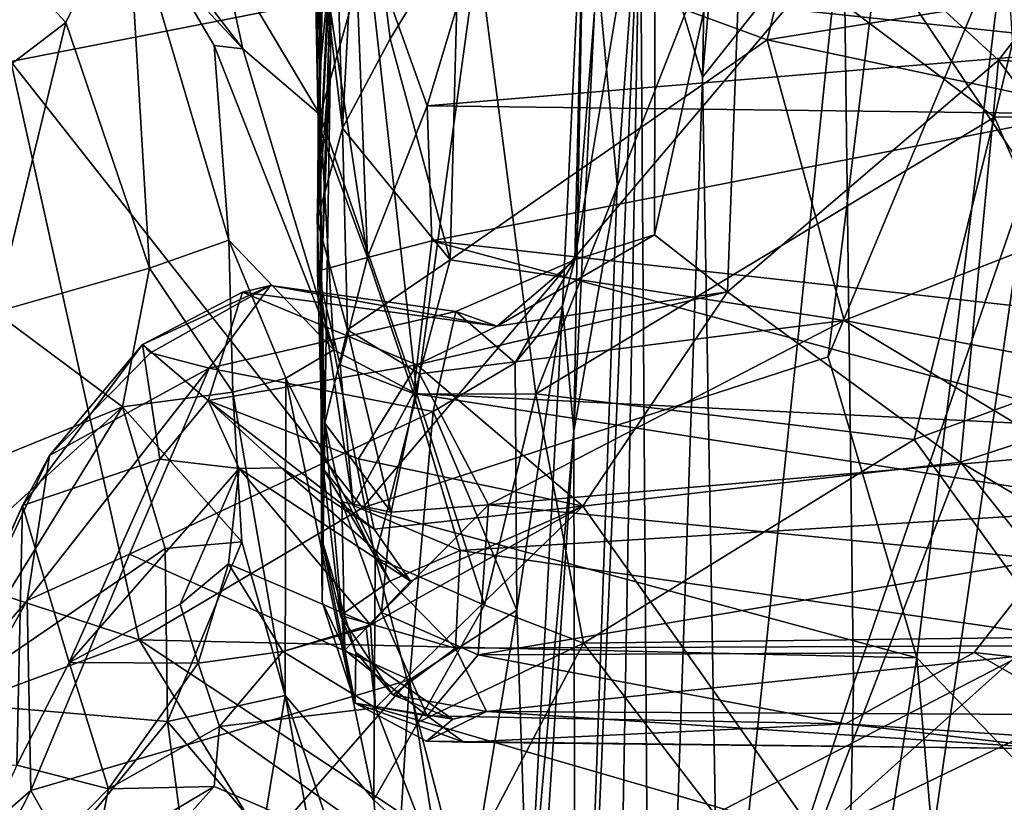
# Model space of a CAD drawing. Extents: x -24.46 to -20.9, y -14.66 to -6.53.
# Drawn here: x -21.69 to -21.27, y -13.46 to -13.13 of the extents above; entities that cross this region are included whole.
import ezdxf

# ---------------------------------------------------------------- set-up
doc = ezdxf.new("R2010")
doc.units = 0
doc.header["$MEASUREMENT"] = 0
doc.layers.add('1', color=7, linetype='CONTINUOUS')

msp = doc.modelspace()

# ---------------------------------------------------------------- linework, layer by layer
at = {"layer": '1'}
for points in [[(-21.556522, -12.763371, 1.594737), (-21.563417, -13.148253, 1.733071), (-21.565193, -12.99775, 1.25185)], [(-21.556522, -12.763371, 1.594737), (-21.560337, -12.963539, 1.882675), (-21.563417, -13.148253, 1.733071)], [(-21.400341, -13.15006, 4.481206), (-21.426933, -13.060799, 4.396848), (-21.393124, -12.776919, 4.487185)], [(-21.382311, -12.941942, 4.515934), (-21.400341, -13.15006, 4.481206), (-21.393124, -12.776919, 4.487185)], [(-21.340248, -13.074203, 4.579288), (-21.252115, -12.81752, 4.669919), (-21.261393, -13.192241, 4.662048)], [(-21.322283, -13.07036, 6.193998), (-21.702427, -12.899899, 6.192525), (-21.695124, -13.143392, 6.18919)], [(-21.340248, -13.074203, 4.579288), (-21.400341, -13.15006, 4.481206), (-21.382311, -12.941942, 4.515934)], [(-21.558714, -12.95508, 2.960239), (-21.564596, -13.211006, 2.954496), (-21.558287, -13.075501, 2.70805)], [(-21.559917, -13.121439, 3.121611), (-21.564596, -13.211006, 2.954496), (-21.558714, -12.95508, 2.960239)], [(-21.558975, -13.140135, 2.471014), (-21.562204, -13.006022, 2.440327), (-21.55871, -12.958863, 2.49547)], [(-21.55871, -12.958863, 2.49547), (-21.558287, -13.075501, 2.70805), (-21.558975, -13.140135, 2.471014)], [(-21.563417, -13.148253, 1.733071), (-21.560337, -12.963539, 1.882675), (-21.558546, -13.095443, 2.050243)], [(-21.559917, -13.121439, 3.121611), (-21.559092, -12.995487, 3.352699), (-21.553856, -13.171732, 3.112532)], [(-21.54635, -13.030548, 3.367432), (-21.553856, -13.171732, 3.112532), (-21.559092, -12.995487, 3.352699)], [(-21.565193, -12.99775, 1.25185), (-21.564159, -13.169796, 1.203753), (-21.565964, -13.074094, 0.983365)], [(-21.564159, -13.169796, 1.203753), (-21.565193, -12.99775, 1.25185), (-21.563417, -13.148253, 1.733071)], [(-21.562204, -13.006022, 2.440327), (-21.558975, -13.140135, 2.471014), (-21.558546, -13.095443, 2.050243)], [(-21.274265, -13.142737, 3.88767), (-21.17507, -13.015227, 4.008546), (-21.382523, -13.043102, 3.967688)], [(-21.152988, -13.151573, 3.880962), (-21.17507, -13.015227, 4.008546), (-21.274265, -13.142737, 3.88767)], [(-21.269032, -13.021606, 0.801487), (-21.500957, -13.106356, 0.941832), (-21.213108, -13.136953, 0.9953)], [(-21.454815, -13.227946, 3.823763), (-21.420815, -13.217188, 3.796046), (-21.420439, -13.021378, 3.998743)], [(-21.420439, -13.021378, 3.998743), (-21.439211, -13.030372, 4.017359), (-21.454815, -13.227946, 3.823763)], [(-21.420439, -13.021378, 3.998743), (-21.420815, -13.217188, 3.796046), (-21.382523, -13.043102, 3.967688)], [(-21.533506, -13.133671, 3.230027), (-21.553856, -13.171732, 3.112532), (-21.54635, -13.030548, 3.367432)], [(-21.504185, -13.085828, 3.327062), (-21.533506, -13.133671, 3.230027), (-21.54635, -13.030548, 3.367432)], [(-21.450678, -13.05086, 4.043304), (-21.454815, -13.227946, 3.823763), (-21.439211, -13.030372, 4.017359)], [(-21.372873, -13.134049, 3.243828), (-21.504185, -13.085828, 3.327062), (-21.3503, -13.042974, 3.390582)], [(-21.389669, -13.241566, 3.764826), (-21.382523, -13.043102, 3.967688), (-21.420815, -13.217188, 3.796046)], [(-21.274265, -13.142737, 3.88767), (-21.382523, -13.043102, 3.967688), (-21.389669, -13.241566, 3.764826)], [(-21.3503, -13.042974, 3.390582), (-21.190266, -13.104496, 3.297925), (-21.372873, -13.134049, 3.243828)], [(-21.454815, -13.227946, 3.823763), (-21.450678, -13.05086, 4.043304), (-21.46011, -13.247461, 3.86827)], [(-21.46011, -13.247461, 3.86827), (-21.450678, -13.05086, 4.043304), (-21.455271, -13.300881, 4.126811)], [(-21.450678, -13.05086, 4.043304), (-21.445448, -13.101892, 4.254703), (-21.455271, -13.300881, 4.126811)], [(-21.454483, -13.69947, 4.281755), (-21.436768, -13.195606, 4.343796), (-21.426933, -13.060799, 4.396848)], [(-21.439459, -13.754188, 4.381817), (-21.454483, -13.69947, 4.281755), (-21.426933, -13.060799, 4.396848)], [(-21.426933, -13.060799, 4.396848), (-21.436768, -13.195606, 4.343796), (-21.445448, -13.101892, 4.254703)], [(-21.439459, -13.754188, 4.381817), (-21.426933, -13.060799, 4.396848), (-21.421858, -13.785209, 4.445233)], [(-21.421858, -13.785209, 4.445233), (-21.426933, -13.060799, 4.396848), (-21.400341, -13.15006, 4.481206)], [(-21.322283, -13.07036, 6.193998), (-21.695124, -13.143392, 6.18919), (-21.545341, -13.333572, 6.194827)], [(-21.545341, -13.333572, 6.194827), (-21.346819, -13.269275, 6.197979), (-21.322283, -13.07036, 6.193998)], [(-21.271185, -13.088113, 6.188459), (-21.322283, -13.07036, 6.193998), (-21.346819, -13.269275, 6.197979)], [(-21.645485, -13.073771, 0.589232), (-21.671736, -13.12665, 0.62667), (-21.693081, -13.103516, 0.557233)], [(-21.671736, -13.12665, 0.62667), (-21.645485, -13.073771, 0.589232), (-21.636053, -13.23143, 0.671283)], [(-21.645485, -13.073771, 0.589232), (-21.628952, -13.102698, 0.500907), (-21.596342, -13.137888, 0.520935)], [(-21.608534, -13.136583, 0.586358), (-21.645485, -13.073771, 0.589232), (-21.596342, -13.137888, 0.520935)], [(-21.608534, -13.136583, 0.586358), (-21.602201, -13.219487, 0.645657), (-21.645485, -13.073771, 0.589232)], [(-21.636053, -13.23143, 0.671283), (-21.645485, -13.073771, 0.589232), (-21.602201, -13.219487, 0.645657)], [(-21.565964, -13.074094, 0.983365), (-21.564159, -13.169796, 1.203753), (-21.543089, -13.226846, 1.22408)], [(-21.565964, -13.074094, 0.983365), (-21.543089, -13.226846, 1.22408), (-21.549013, -13.074757, 0.918063)], [(-21.564596, -13.211006, 2.954496), (-21.558975, -13.140135, 2.471014), (-21.558287, -13.075501, 2.70805)], [(-21.500957, -13.106356, 0.941832), (-21.549013, -13.074757, 0.918063), (-21.517752, -13.162246, 1.058398)], [(-21.517752, -13.162246, 1.058398), (-21.549013, -13.074757, 0.918063), (-21.543089, -13.226846, 1.22408)], [(-21.392813, -13.581387, 4.507607), (-21.400341, -13.15006, 4.481206), (-21.340248, -13.074203, 4.579288)], [(-21.392813, -13.581387, 4.507607), (-21.340248, -13.074203, 4.579288), (-21.335962, -13.408591, 4.588139)], [(-21.275923, -13.167022, 0.400938), (-21.391134, -13.080433, 0.27719), (-21.253435, -13.074395, 0.277452)], [(-21.261393, -13.192241, 4.662048), (-21.335962, -13.408591, 4.588139), (-21.340248, -13.074203, 4.579288)], [(-21.222366, -13.166363, 0.426936), (-21.275923, -13.167022, 0.400938), (-21.253435, -13.074395, 0.277452)], [(-21.496088, -13.095272, 0.302361), (-21.391134, -13.080433, 0.27719), (-21.471369, -13.284984, 0.565235)], [(-21.275923, -13.167022, 0.400938), (-21.471369, -13.284984, 0.565235), (-21.391134, -13.080433, 0.27719)], [(-21.533506, -13.133671, 3.230027), (-21.504185, -13.085828, 3.327062), (-21.507885, -13.227902, 3.066527)], [(-21.507885, -13.227902, 3.066527), (-21.504185, -13.085828, 3.327062), (-21.372873, -13.134049, 3.243828)], [(-21.309057, -13.397604, 6.19556), (-21.271185, -13.088113, 6.188459), (-21.346819, -13.269275, 6.197979)], [(-21.309057, -13.397604, 6.19556), (-21.246513, -13.462661, 6.180894), (-21.271185, -13.088113, 6.188459)], [(-21.605494, -13.095291, 0.431783), (-21.596342, -13.137888, 0.520935), (-21.628952, -13.102698, 0.500907)], [(-21.543222, -13.09514, 0.324283), (-21.563396, -13.16607, 0.459781), (-21.605494, -13.095291, 0.431783)], [(-21.596342, -13.137888, 0.520935), (-21.605494, -13.095291, 0.431783), (-21.563396, -13.16607, 0.459781)], [(-21.558546, -13.095443, 2.050243), (-21.562796, -13.234143, 2.177611), (-21.563417, -13.148253, 1.733071)], [(-21.522104, -13.285163, 0.587301), (-21.563396, -13.16607, 0.459781), (-21.543222, -13.09514, 0.324283)], [(-21.558975, -13.140135, 2.471014), (-21.562796, -13.234143, 2.177611), (-21.558546, -13.095443, 2.050243)], [(-21.496088, -13.095272, 0.302361), (-21.522104, -13.285163, 0.587301), (-21.543222, -13.09514, 0.324283)], [(-21.522104, -13.285163, 0.587301), (-21.496088, -13.095272, 0.302361), (-21.471369, -13.284984, 0.565235)], [(-21.445448, -13.101892, 4.254703), (-21.436768, -13.195606, 4.343796), (-21.455271, -13.300881, 4.126811)], [(-21.671736, -13.12665, 0.62667), (-21.707285, -13.153777, 0.601589), (-21.693081, -13.103516, 0.557233)], [(-21.190266, -13.104496, 3.297925), (-21.153584, -13.180697, 3.156093), (-21.372873, -13.134049, 3.243828)], [(-21.213108, -13.136953, 0.9953), (-21.500957, -13.106356, 0.941832), (-21.517752, -13.162246, 1.058398)], [(-21.564596, -13.211006, 2.954496), (-21.559917, -13.121439, 3.121611), (-21.553856, -13.171732, 3.112532)], [(-21.701788, -13.25022, 0.669251), (-21.707285, -13.153777, 0.601589), (-21.671736, -13.12665, 0.62667)], [(-21.701788, -13.25022, 0.669251), (-21.671736, -13.12665, 0.62667), (-21.636053, -13.23143, 0.671283)], [(-21.507885, -13.227902, 3.066527), (-21.553856, -13.171732, 3.112532), (-21.533506, -13.133671, 3.230027)], [(-21.507885, -13.227902, 3.066527), (-21.372873, -13.134049, 3.243828), (-21.339972, -13.253735, 3.002788)], [(-21.339972, -13.253735, 3.002788), (-21.372873, -13.134049, 3.243828), (-21.153584, -13.180697, 3.156093)], [(-21.608534, -13.136583, 0.586358), (-21.557531, -13.266272, 0.614261), (-21.602201, -13.219487, 0.645657)], [(-21.608534, -13.136583, 0.586358), (-21.596342, -13.137888, 0.520935), (-21.557531, -13.266272, 0.614261)], [(-21.596342, -13.137888, 0.520935), (-21.563396, -13.16607, 0.459781), (-21.557531, -13.266272, 0.614261)], [(-21.239046, -13.165615, 1.06106), (-21.213108, -13.136953, 0.9953), (-21.517752, -13.162246, 1.058398)], [(-21.640482, -13.389836, 6.196764), (-21.695124, -13.143392, 6.18919), (-22.021204, -13.264954, 6.188365)], [(-21.545341, -13.333572, 6.194827), (-21.695124, -13.143392, 6.18919), (-21.640482, -13.389836, 6.196764)], [(-21.558975, -13.140135, 2.471014), (-21.564596, -13.211006, 2.954496), (-21.561335, -13.297538, 2.686424)], [(-21.558975, -13.140135, 2.471014), (-21.561335, -13.297538, 2.686424), (-21.562796, -13.234143, 2.177611)], [(-21.389669, -13.241566, 3.764826), (-21.290356, -13.314099, 3.69305), (-21.274265, -13.142737, 3.88767)], [(-21.290356, -13.314099, 3.69305), (-21.174639, -13.276282, 3.742971), (-21.274265, -13.142737, 3.88767)], [(-21.152988, -13.151573, 3.880962), (-21.274265, -13.142737, 3.88767), (-21.174639, -13.276282, 3.742971)], [(-21.562, -13.316939, 1.599663), (-21.564487, -13.232672, 1.34317), (-21.563417, -13.148253, 1.733071)], [(-21.564159, -13.169796, 1.203753), (-21.563417, -13.148253, 1.733071), (-21.564487, -13.232672, 1.34317)], [(-21.563417, -13.148253, 1.733071), (-21.562796, -13.234143, 2.177611), (-21.562817, -13.346639, 1.866829)], [(-21.562, -13.316939, 1.599663), (-21.563417, -13.148253, 1.733071), (-21.562817, -13.346639, 1.866829)], [(-21.421858, -13.785209, 4.445233), (-21.400341, -13.15006, 4.481206), (-21.392813, -13.581387, 4.507607)], [(-21.515673, -13.219855, 1.175757), (-21.517752, -13.162246, 1.058398), (-21.543089, -13.226846, 1.22408)], [(-21.517752, -13.162246, 1.058398), (-21.515673, -13.219855, 1.175757), (-21.239046, -13.165615, 1.06106)], [(-21.557531, -13.266272, 0.614261), (-21.563396, -13.16607, 0.459781), (-21.522104, -13.285163, 0.587301)], [(-21.207212, -13.254136, 1.260743), (-21.239046, -13.165615, 1.06106), (-21.515673, -13.219855, 1.175757)], [(-21.310127, -13.304497, 0.591215), (-21.471369, -13.284984, 0.565235), (-21.275923, -13.167022, 0.400938)], [(-21.310127, -13.304497, 0.591215), (-21.275923, -13.167022, 0.400938), (-21.229315, -13.274881, 0.566662)], [(-21.275923, -13.167022, 0.400938), (-21.222366, -13.166363, 0.426936), (-21.229315, -13.274881, 0.566662)], [(-21.55172, -13.257682, 2.945946), (-21.564596, -13.211006, 2.954496), (-21.553856, -13.171732, 3.112532)], [(-21.543089, -13.226846, 1.22408), (-21.564159, -13.169796, 1.203753), (-21.564487, -13.232672, 1.34317)], [(-21.553856, -13.171732, 3.112532), (-21.507885, -13.227902, 3.066527), (-21.55172, -13.257682, 2.945946)], [(-21.339972, -13.253735, 3.002788), (-21.153584, -13.180697, 3.156093), (-21.171896, -13.285468, 2.923886)], [(-21.343142, -13.75612, 4.584966), (-21.335962, -13.408591, 4.588139), (-21.261393, -13.192241, 4.662048)], [(-21.343142, -13.75612, 4.584966), (-21.261393, -13.192241, 4.662048), (-21.260441, -13.81596, 4.671664)], [(-21.455271, -13.300881, 4.126811), (-21.436768, -13.195606, 4.343796), (-21.454483, -13.69947, 4.281755)], [(-21.55172, -13.257682, 2.945946), (-21.561335, -13.297538, 2.686424), (-21.564596, -13.211006, 2.954496)], [(-21.602201, -13.219487, 0.645657), (-21.600618, -13.284312, 0.741823), (-21.636053, -13.23143, 0.671283)], [(-21.577976, -13.278333, 0.694997), (-21.600618, -13.284312, 0.741823), (-21.602201, -13.219487, 0.645657)], [(-21.557531, -13.266272, 0.614261), (-21.577976, -13.278333, 0.694997), (-21.602201, -13.219487, 0.645657)], [(-21.420815, -13.217188, 3.796046), (-21.454815, -13.227946, 3.823763), (-21.487961, -13.25612, 3.765996)], [(-21.420815, -13.217188, 3.796046), (-21.487961, -13.25612, 3.765996), (-21.389669, -13.241566, 3.764826)], [(-21.515673, -13.219855, 1.175757), (-21.543089, -13.226846, 1.22408), (-21.523539, -13.284931, 1.344004)], [(-21.523539, -13.284931, 1.344004), (-21.219921, -13.299762, 1.381248), (-21.515673, -13.219855, 1.175757)], [(-21.219921, -13.299762, 1.381248), (-21.207212, -13.254136, 1.260743), (-21.515673, -13.219855, 1.175757)], [(-21.554758, -13.272653, 1.37441), (-21.543089, -13.226846, 1.22408), (-21.564487, -13.232672, 1.34317)], [(-21.523539, -13.284931, 1.344004), (-21.543089, -13.226846, 1.22408), (-21.554758, -13.272653, 1.37441)], [(-21.55172, -13.257682, 2.945946), (-21.507885, -13.227902, 3.066527), (-21.520964, -13.27645, 2.950232)], [(-21.339972, -13.253735, 3.002788), (-21.520964, -13.27645, 2.950232), (-21.507885, -13.227902, 3.066527)], [(-21.454815, -13.227946, 3.823763), (-21.505569, -13.249901, 3.801406), (-21.487961, -13.25612, 3.765996)], [(-21.505569, -13.249901, 3.801406), (-21.454815, -13.227946, 3.823763), (-21.480164, -13.271827, 3.826192)], [(-21.480164, -13.271827, 3.826192), (-21.454815, -13.227946, 3.823763), (-21.46011, -13.247461, 3.86827)], [(-21.701788, -13.25022, 0.669251), (-21.636053, -13.23143, 0.671283), (-21.647577, -13.290583, 0.737737)], [(-21.600618, -13.284312, 0.741823), (-21.647577, -13.290583, 0.737737), (-21.636053, -13.23143, 0.671283)], [(-21.564487, -13.232672, 1.34317), (-21.549246, -13.33264, 1.527774), (-21.554758, -13.272653, 1.37441)], [(-21.562, -13.316939, 1.599663), (-21.549246, -13.33264, 1.527774), (-21.564487, -13.232672, 1.34317)], [(-21.562796, -13.234143, 2.177611), (-21.562508, -13.373734, 2.211967), (-21.562817, -13.346639, 1.866829)], [(-21.561335, -13.297538, 2.686424), (-21.562508, -13.373734, 2.211967), (-21.562796, -13.234143, 2.177611)], [(-21.638988, -13.263992, 3.70342), (-21.584459, -13.238773, 3.760551), (-21.635586, -13.267505, 3.760242)], [(-21.596369, -13.241675, 3.719538), (-21.584459, -13.238773, 3.760551), (-21.638988, -13.263992, 3.70342)], [(-21.61063, -13.274118, 3.789172), (-21.635586, -13.267505, 3.760242), (-21.584459, -13.238773, 3.760551)], [(-21.61063, -13.274118, 3.789172), (-21.584459, -13.238773, 3.760551), (-21.505569, -13.249901, 3.801406)], [(-21.487961, -13.25612, 3.765996), (-21.584459, -13.238773, 3.760551), (-21.596369, -13.241675, 3.719538)], [(-21.487961, -13.25612, 3.765996), (-21.505569, -13.249901, 3.801406), (-21.584459, -13.238773, 3.760551)], [(-21.596369, -13.241675, 3.719538), (-21.638988, -13.263992, 3.70342), (-21.61112, -13.287789, 3.649374)], [(-21.61112, -13.287789, 3.649374), (-21.522066, -13.272635, 3.722227), (-21.596369, -13.241675, 3.719538)], [(-21.487961, -13.25612, 3.765996), (-21.596369, -13.241675, 3.719538), (-21.522066, -13.272635, 3.722227)], [(-21.487961, -13.25612, 3.765996), (-21.522066, -13.272635, 3.722227), (-21.389669, -13.241566, 3.764826)], [(-21.451324, -13.332863, 3.64523), (-21.389669, -13.241566, 3.764826), (-21.522066, -13.272635, 3.722227)], [(-21.389669, -13.241566, 3.764826), (-21.451324, -13.332863, 3.64523), (-21.290356, -13.314099, 3.69305)], [(-21.47946, -13.377228, 3.812629), (-21.480164, -13.271827, 3.826192), (-21.46011, -13.247461, 3.86827)], [(-21.47946, -13.377228, 3.812629), (-21.46011, -13.247461, 3.86827), (-21.474619, -13.520654, 3.833107)], [(-21.46011, -13.247461, 3.86827), (-21.455271, -13.300881, 4.126811), (-21.474619, -13.520654, 3.833107)], [(-21.647577, -13.290583, 0.737737), (-21.729174, -13.323813, 0.71289), (-21.701788, -13.25022, 0.669251)], [(-21.61063, -13.274118, 3.789172), (-21.505569, -13.249901, 3.801406), (-21.515165, -13.292479, 3.806322)], [(-21.480164, -13.271827, 3.826192), (-21.515165, -13.292479, 3.806322), (-21.505569, -13.249901, 3.801406)], [(-21.339972, -13.253735, 3.002788), (-21.491596, -13.332311, 2.782014), (-21.520964, -13.27645, 2.950232)], [(-21.339972, -13.253735, 3.002788), (-21.244682, -13.310998, 2.845163), (-21.491596, -13.332311, 2.782014)], [(-21.339972, -13.253735, 3.002788), (-21.171896, -13.285468, 2.923886), (-21.244682, -13.310998, 2.845163)], [(-21.55172, -13.257682, 2.945946), (-21.533047, -13.335388, 2.72385), (-21.561335, -13.297538, 2.686424)], [(-21.55172, -13.257682, 2.945946), (-21.520964, -13.27645, 2.950232), (-21.533047, -13.335388, 2.72385)], [(-22.021204, -13.264954, 6.188365), (-21.739779, -13.426693, 6.193067), (-21.640482, -13.389836, 6.196764)], [(-21.638988, -13.263992, 3.70342), (-21.690254, -13.33258, 3.682085), (-21.631733, -13.312845, 3.607845)], [(-21.678694, -13.311318, 3.746539), (-21.690254, -13.33258, 3.682085), (-21.638988, -13.263992, 3.70342)], [(-21.678694, -13.311318, 3.746539), (-21.638988, -13.263992, 3.70342), (-21.635586, -13.267505, 3.760242)], [(-21.638988, -13.263992, 3.70342), (-21.631733, -13.312845, 3.607845), (-21.61112, -13.287789, 3.649374)], [(-21.635586, -13.267505, 3.760242), (-21.61063, -13.274118, 3.789172), (-21.678694, -13.311318, 3.746539)], [(-21.557531, -13.266272, 0.614261), (-21.539831, -13.354795, 0.706009), (-21.577976, -13.278333, 0.694997)], [(-21.522104, -13.285163, 0.587301), (-21.539831, -13.354795, 0.706009), (-21.557531, -13.266272, 0.614261)], [(-21.309057, -13.397604, 6.19556), (-21.346819, -13.269275, 6.197979), (-21.545341, -13.333572, 6.194827)], [(-21.688244, -13.373152, 3.772323), (-21.678694, -13.311318, 3.746539), (-21.61063, -13.274118, 3.789172)], [(-21.688244, -13.373152, 3.772323), (-21.61063, -13.274118, 3.789172), (-21.644596, -13.353335, 3.788333)], [(-21.515165, -13.292479, 3.806322), (-21.644596, -13.353335, 3.788333), (-21.61063, -13.274118, 3.789172)], [(-21.61112, -13.287789, 3.649374), (-21.547014, -13.312768, 3.672305), (-21.522066, -13.272635, 3.722227)], [(-21.523539, -13.284931, 1.344004), (-21.554758, -13.272653, 1.37441), (-21.549246, -13.33264, 1.527774)], [(-21.547014, -13.312768, 3.672305), (-21.451324, -13.332863, 3.64523), (-21.522066, -13.272635, 3.722227)], [(-21.480164, -13.271827, 3.826192), (-21.47946, -13.377228, 3.812629), (-21.515165, -13.292479, 3.806322)], [(-21.533047, -13.335388, 2.72385), (-21.520964, -13.27645, 2.950232), (-21.491596, -13.332311, 2.782014)], [(-21.249378, -13.388778, 0.737378), (-21.310127, -13.304497, 0.591215), (-21.229315, -13.274881, 0.566662)], [(-21.174639, -13.276282, 3.742971), (-21.290356, -13.314099, 3.69305), (-21.170025, -13.385698, 3.592965)], [(-21.600618, -13.284312, 0.741823), (-21.577976, -13.278333, 0.694997), (-21.578243, -13.413654, 1.002098)], [(-21.578243, -13.413654, 1.002098), (-21.577976, -13.278333, 0.694997), (-21.540483, -13.45805, 0.925709)], [(-21.539831, -13.354795, 0.706009), (-21.540483, -13.45805, 0.925709), (-21.577976, -13.278333, 0.694997)], [(-21.596762, -13.348119, 0.877782), (-21.647577, -13.290583, 0.737737), (-21.600618, -13.284312, 0.741823)], [(-21.600618, -13.284312, 0.741823), (-21.578243, -13.413654, 1.002098), (-21.596762, -13.348119, 0.877782)], [(-21.523539, -13.284931, 1.344004), (-21.549246, -13.33264, 1.527774), (-21.503717, -13.351815, 1.539494)], [(-21.522104, -13.285163, 0.587301), (-21.493343, -13.375104, 0.702844), (-21.539831, -13.354795, 0.706009)], [(-21.219921, -13.299762, 1.381248), (-21.523539, -13.284931, 1.344004), (-21.209669, -13.333659, 1.490722)], [(-21.523539, -13.284931, 1.344004), (-21.503717, -13.351815, 1.539494), (-21.209669, -13.333659, 1.490722)], [(-21.522104, -13.285163, 0.587301), (-21.471369, -13.284984, 0.565235), (-21.493343, -13.375104, 0.702844)], [(-21.493343, -13.375104, 0.702844), (-21.471369, -13.284984, 0.565235), (-21.45108, -13.39126, 0.720614)], [(-21.45108, -13.39126, 0.720614), (-21.471369, -13.284984, 0.565235), (-21.310127, -13.304497, 0.591215)], [(-21.72508, -13.416399, 0.868193), (-21.772518, -13.404167, 0.790738), (-21.647577, -13.290583, 0.737737)], [(-21.647577, -13.290583, 0.737737), (-21.772518, -13.404167, 0.790738), (-21.729174, -13.323813, 0.71289)], [(-21.629431, -13.350869, 0.861256), (-21.72508, -13.416399, 0.868193), (-21.647577, -13.290583, 0.737737)], [(-21.596762, -13.348119, 0.877782), (-21.629431, -13.350869, 0.861256), (-21.647577, -13.290583, 0.737737)], [(-21.61112, -13.287789, 3.649374), (-21.631733, -13.312845, 3.607845), (-21.597826, -13.316786, 3.533669)], [(-21.579842, -13.316594, 3.575674), (-21.54035, -13.342752, 3.606985), (-21.61112, -13.287789, 3.649374)], [(-21.597826, -13.316786, 3.533669), (-21.579842, -13.316594, 3.575674), (-21.61112, -13.287789, 3.649374)], [(-21.547014, -13.312768, 3.672305), (-21.61112, -13.287789, 3.649374), (-21.54035, -13.342752, 3.606985)], [(-21.515165, -13.292479, 3.806322), (-21.525217, -13.406975, 3.794839), (-21.644596, -13.353335, 3.788333)], [(-21.47946, -13.377228, 3.812629), (-21.525217, -13.406975, 3.794839), (-21.515165, -13.292479, 3.806322)], [(-21.561335, -13.297538, 2.686424), (-21.552805, -13.394235, 2.327284), (-21.562508, -13.373734, 2.211967)], [(-21.561335, -13.297538, 2.686424), (-21.554113, -13.331023, 2.659444), (-21.552805, -13.394235, 2.327284)], [(-21.561335, -13.297538, 2.686424), (-21.533047, -13.335388, 2.72385), (-21.554113, -13.331023, 2.659444)], [(-21.474619, -13.520654, 3.833107), (-21.455271, -13.300881, 4.126811), (-21.470928, -13.539757, 3.960089)], [(-21.454483, -13.69947, 4.281755), (-21.470928, -13.539757, 3.960089), (-21.455271, -13.300881, 4.126811)], [(-21.249378, -13.388778, 0.737378), (-21.45108, -13.39126, 0.720614), (-21.310127, -13.304497, 0.591215)], [(-21.690254, -13.33258, 3.682085), (-21.678694, -13.311318, 3.746539), (-21.730051, -13.421852, 3.744553)], [(-21.688244, -13.373152, 3.772323), (-21.730051, -13.421852, 3.744553), (-21.678694, -13.311318, 3.746539)], [(-21.253628, -13.355644, 2.694577), (-21.491596, -13.332311, 2.782014), (-21.244682, -13.310998, 2.845163)], [(-21.631733, -13.312845, 3.607845), (-21.690254, -13.33258, 3.682085), (-21.670301, -13.399568, 3.55928)], [(-21.670301, -13.399568, 3.55928), (-21.597826, -13.316786, 3.533669), (-21.631733, -13.312845, 3.607845)], [(-21.547014, -13.312768, 3.672305), (-21.54035, -13.342752, 3.606985), (-21.451324, -13.332863, 3.64523)], [(-21.451324, -13.332863, 3.64523), (-21.351858, -13.473349, 3.443087), (-21.290356, -13.314099, 3.69305)], [(-21.242155, -13.374862, 3.612116), (-21.290356, -13.314099, 3.69305), (-21.351858, -13.473349, 3.443087)], [(-21.242155, -13.374862, 3.612116), (-21.170025, -13.385698, 3.592965), (-21.290356, -13.314099, 3.69305)], [(-21.597826, -13.316786, 3.533669), (-21.670301, -13.399568, 3.55928), (-21.623007, -13.374715, 3.525389)], [(-21.623007, -13.374715, 3.525389), (-21.602356, -13.357419, 3.474934), (-21.597826, -13.316786, 3.533669)], [(-21.541885, -13.383502, 3.551526), (-21.597826, -13.316786, 3.533669), (-21.602356, -13.357419, 3.474934)], [(-21.524828, -13.364861, 3.57823), (-21.579842, -13.316594, 3.575674), (-21.597826, -13.316786, 3.533669)], [(-21.524828, -13.364861, 3.57823), (-21.597826, -13.316786, 3.533669), (-21.541885, -13.383502, 3.551526)], [(-21.524828, -13.364861, 3.57823), (-21.54035, -13.342752, 3.606985), (-21.579842, -13.316594, 3.575674)], [(-21.562817, -13.346639, 1.866829), (-21.554644, -13.379461, 1.778655), (-21.562, -13.316939, 1.599663)], [(-21.554644, -13.379461, 1.778655), (-21.533642, -13.364903, 1.62476), (-21.562, -13.316939, 1.599663)], [(-21.533642, -13.364903, 1.62476), (-21.549246, -13.33264, 1.527774), (-21.562, -13.316939, 1.599663)], [(-21.690254, -13.33258, 3.682085), (-21.730051, -13.421852, 3.744553), (-21.738516, -13.442999, 3.703864)], [(-21.692577, -13.44325, 3.54858), (-21.690254, -13.33258, 3.682085), (-21.738516, -13.442999, 3.703864)], [(-21.670301, -13.399568, 3.55928), (-21.690254, -13.33258, 3.682085), (-21.692577, -13.44325, 3.54858)], [(-21.554113, -13.331023, 2.659444), (-21.533047, -13.335388, 2.72385), (-21.537241, -13.37825, 2.529697)], [(-21.552805, -13.394235, 2.327284), (-21.554113, -13.331023, 2.659444), (-21.537241, -13.37825, 2.529697)], [(-21.549246, -13.33264, 1.527774), (-21.533642, -13.364903, 1.62476), (-21.503717, -13.351815, 1.539494)], [(-21.524828, -13.364861, 3.57823), (-21.541885, -13.383502, 3.551526), (-21.451324, -13.332863, 3.64523)], [(-21.451324, -13.332863, 3.64523), (-21.541885, -13.383502, 3.551526), (-21.539696, -13.418792, 3.499614)], [(-21.54035, -13.342752, 3.606985), (-21.524828, -13.364861, 3.57823), (-21.451324, -13.332863, 3.64523)], [(-21.539696, -13.418792, 3.499614), (-21.351858, -13.473349, 3.443087), (-21.451324, -13.332863, 3.64523)], [(-21.491596, -13.332311, 2.782014), (-21.537241, -13.37825, 2.529697), (-21.533047, -13.335388, 2.72385)], [(-21.496054, -13.39621, 2.504613), (-21.537241, -13.37825, 2.529697), (-21.491596, -13.332311, 2.782014)], [(-21.491596, -13.332311, 2.782014), (-21.253628, -13.355644, 2.694577), (-21.496054, -13.39621, 2.504613)], [(-21.309057, -13.397604, 6.19556), (-21.545341, -13.333572, 6.194827), (-21.640482, -13.389836, 6.196764)], [(-21.221981, -13.392337, 1.704694), (-21.209669, -13.333659, 1.490722), (-21.503717, -13.351815, 1.539494)], [(-21.629431, -13.350869, 0.861256), (-21.596762, -13.348119, 0.877782), (-21.628447, -13.424672, 1.028978)], [(-21.578243, -13.413654, 1.002098), (-21.628447, -13.424672, 1.028978), (-21.596762, -13.348119, 0.877782)], [(-21.562508, -13.373734, 2.211967), (-21.54847, -13.416903, 2.054704), (-21.562817, -13.346639, 1.866829)], [(-21.554644, -13.379461, 1.778655), (-21.562817, -13.346639, 1.866829), (-21.548174, -13.395304, 1.931524)], [(-21.562817, -13.346639, 1.866829), (-21.54847, -13.416903, 2.054704), (-21.548174, -13.395304, 1.931524)], [(-21.629431, -13.350869, 0.861256), (-21.628447, -13.424672, 1.028978), (-21.72508, -13.416399, 0.868193)], [(-21.644596, -13.353335, 3.788333), (-21.68664, -13.454139, 3.789919), (-21.688244, -13.373152, 3.772323)], [(-21.68664, -13.454139, 3.789919), (-21.644596, -13.353335, 3.788333), (-21.525217, -13.406975, 3.794839)], [(-21.505674, -13.39347, 1.716994), (-21.503717, -13.351815, 1.539494), (-21.533642, -13.364903, 1.62476)], [(-21.221981, -13.392337, 1.704694), (-21.503717, -13.351815, 1.539494), (-21.505674, -13.39347, 1.716994)], [(-21.615396, -13.399773, 3.473851), (-21.602356, -13.357419, 3.474934), (-21.623007, -13.374715, 3.525389)], [(-21.602356, -13.357419, 3.474934), (-21.615396, -13.399773, 3.473851), (-21.579302, -13.394862, 3.477768)], [(-21.541885, -13.383502, 3.551526), (-21.602356, -13.357419, 3.474934), (-21.579302, -13.394862, 3.477768)], [(-21.521599, -13.425028, 0.822925), (-21.540483, -13.45805, 0.925709), (-21.539831, -13.354795, 0.706009)], [(-21.539831, -13.354795, 0.706009), (-21.493343, -13.375104, 0.702844), (-21.521599, -13.425028, 0.822925)], [(-21.496054, -13.39621, 2.504613), (-21.253628, -13.355644, 2.694577), (-21.284571, -13.395266, 2.518413)], [(-21.284571, -13.395266, 2.518413), (-21.253628, -13.355644, 2.694577), (-21.203407, -13.404321, 2.513136)], [(-21.554644, -13.379461, 1.778655), (-21.505674, -13.39347, 1.716994), (-21.533642, -13.364903, 1.62476)], [(-21.524828, -13.364861, 3.57823), (-21.541885, -13.383502, 3.551526), (-21.543665, -13.384746, 3.575561)], [(-21.541885, -13.383502, 3.551526), (-21.524828, -13.364861, 3.57823), (-21.543665, -13.384746, 3.575561)], [(-21.778414, -13.533753, 3.777411), (-21.688244, -13.373152, 3.772323), (-21.68664, -13.454139, 3.789919)], [(-21.730051, -13.421852, 3.744553), (-21.688244, -13.373152, 3.772323), (-21.778414, -13.533753, 3.777411)], [(-21.670301, -13.399568, 3.55928), (-21.615396, -13.399773, 3.473851), (-21.623007, -13.374715, 3.525389)], [(-21.562508, -13.373734, 2.211967), (-21.552805, -13.394235, 2.327284), (-21.54847, -13.416903, 2.054704)], [(-21.552805, -13.394235, 2.327284), (-21.537241, -13.37825, 2.529697), (-21.51775, -13.422302, 2.340231)], [(-21.496054, -13.39621, 2.504613), (-21.51775, -13.422302, 2.340231), (-21.537241, -13.37825, 2.529697)], [(-21.505167, -13.530967, 3.791895), (-21.525217, -13.406975, 3.794839), (-21.47946, -13.377228, 3.812629)], [(-21.521599, -13.425028, 0.822925), (-21.493343, -13.375104, 0.702844), (-21.45108, -13.39126, 0.720614)], [(-21.474619, -13.520654, 3.833107), (-21.505167, -13.530967, 3.791895), (-21.47946, -13.377228, 3.812629)], [(-21.242155, -13.374862, 3.612116), (-21.351858, -13.473349, 3.443087), (-21.170025, -13.385698, 3.592965)], [(-21.554644, -13.379461, 1.778655), (-21.532423, -13.413282, 1.83851), (-21.505674, -13.39347, 1.716994)], [(-21.532423, -13.413282, 1.83851), (-21.554644, -13.379461, 1.778655), (-21.548174, -13.395304, 1.931524)], [(-21.579302, -13.394862, 3.477768), (-21.543665, -13.384746, 3.575561), (-21.541885, -13.383502, 3.551526)], [(-21.579302, -13.394862, 3.477768), (-21.539696, -13.418792, 3.499614), (-21.543665, -13.384746, 3.575561)], [(-21.541885, -13.383502, 3.551526), (-21.543665, -13.384746, 3.575561), (-21.539696, -13.418792, 3.499614)], [(-21.351858, -13.473349, 3.443087), (-21.2675, -13.503415, 3.383186), (-21.170025, -13.385698, 3.592965)], [(-21.640482, -13.389836, 6.196764), (-21.739779, -13.426693, 6.193067), (-21.446907, -13.704294, 6.19784)], [(-21.339117, -13.589408, 6.201097), (-21.309057, -13.397604, 6.19556), (-21.640482, -13.389836, 6.196764)], [(-21.446907, -13.704294, 6.19784), (-21.339117, -13.589408, 6.201097), (-21.640482, -13.389836, 6.196764)], [(-21.504143, -13.491973, 0.938312), (-21.521599, -13.425028, 0.822925), (-21.45108, -13.39126, 0.720614)], [(-21.45108, -13.39126, 0.720614), (-21.395157, -13.464207, 0.858297), (-21.504143, -13.491973, 0.938312)], [(-21.45108, -13.39126, 0.720614), (-21.249378, -13.388778, 0.737378), (-21.395157, -13.464207, 0.858297)], [(-21.395157, -13.464207, 0.858297), (-21.249378, -13.388778, 0.737378), (-21.262526, -13.503552, 0.953199)], [(-21.615396, -13.399773, 3.473851), (-21.606199, -13.426761, 3.444093), (-21.579302, -13.394862, 3.477768)], [(-21.579302, -13.394862, 3.477768), (-21.606199, -13.426761, 3.444093), (-21.539696, -13.418792, 3.499614)], [(-21.552805, -13.394235, 2.327284), (-21.51775, -13.422302, 2.340231), (-21.54847, -13.416903, 2.054704)], [(-21.54847, -13.416903, 2.054704), (-21.506754, -13.423712, 1.938086), (-21.548174, -13.395304, 1.931524)], [(-21.548174, -13.395304, 1.931524), (-21.506754, -13.423712, 1.938086), (-21.532423, -13.413282, 1.83851)], [(-21.492485, -13.420465, 1.845897), (-21.505674, -13.39347, 1.716994), (-21.532423, -13.413282, 1.83851)], [(-21.492485, -13.420465, 1.845897), (-21.221981, -13.392337, 1.704694), (-21.505674, -13.39347, 1.716994)], [(-21.284571, -13.395266, 2.518413), (-21.339401, -13.425619, 2.295041), (-21.496054, -13.39621, 2.504613)], [(-21.221981, -13.392337, 1.704694), (-21.492485, -13.420465, 1.845897), (-21.203369, -13.422025, 1.877001)], [(-21.216967, -13.433908, 2.285033), (-21.339401, -13.425619, 2.295041), (-21.284571, -13.395266, 2.518413)], [(-21.216967, -13.433908, 2.285033), (-21.284571, -13.395266, 2.518413), (-21.203407, -13.404321, 2.513136)], [(-21.670301, -13.399568, 3.55928), (-21.692577, -13.44325, 3.54858), (-21.653593, -13.453436, 3.433325)], [(-21.670301, -13.399568, 3.55928), (-21.653593, -13.453436, 3.433325), (-21.615396, -13.399773, 3.473851)], [(-21.615396, -13.399773, 3.473851), (-21.653593, -13.453436, 3.433325), (-21.606199, -13.426761, 3.444093)], [(-21.339401, -13.425619, 2.295041), (-21.51775, -13.422302, 2.340231), (-21.496054, -13.39621, 2.504613)], [(-21.284674, -13.677109, 6.193876), (-21.309057, -13.397604, 6.19556), (-21.339117, -13.589408, 6.201097)], [(-21.246513, -13.462661, 6.180894), (-21.309057, -13.397604, 6.19556), (-21.284674, -13.677109, 6.193876)], [(-21.639297, -13.537289, 3.782305), (-21.68664, -13.454139, 3.789919), (-21.525217, -13.406975, 3.794839)], [(-21.538752, -13.623756, 3.778269), (-21.639297, -13.537289, 3.782305), (-21.525217, -13.406975, 3.794839)], [(-21.538752, -13.623756, 3.778269), (-21.525217, -13.406975, 3.794839), (-21.505167, -13.530967, 3.791895)], [(-21.343142, -13.75612, 4.584966), (-21.392813, -13.581387, 4.507607), (-21.335962, -13.408591, 4.588139)], [(-21.707743, -13.521625, 1.142968), (-21.72508, -13.416399, 0.868193), (-21.628447, -13.424672, 1.028978)], [(-21.578243, -13.413654, 1.002098), (-21.587893, -13.472439, 1.153871), (-21.628447, -13.424672, 1.028978)], [(-21.578243, -13.413654, 1.002098), (-21.562012, -13.502752, 1.151408), (-21.587893, -13.472439, 1.153871)], [(-21.578243, -13.413654, 1.002098), (-21.540483, -13.45805, 0.925709), (-21.532307, -13.551338, 1.121332)], [(-21.578243, -13.413654, 1.002098), (-21.532307, -13.551338, 1.121332), (-21.562012, -13.502752, 1.151408)], [(-21.492485, -13.420465, 1.845897), (-21.532423, -13.413282, 1.83851), (-21.506754, -13.423712, 1.938086)], [(-21.539696, -13.418792, 3.499614), (-21.606199, -13.426761, 3.444093), (-21.51041, -13.494326, 3.367669)], [(-21.506754, -13.423712, 1.938086), (-21.54847, -13.416903, 2.054704), (-21.517998, -13.433136, 2.049172)], [(-21.54847, -13.416903, 2.054704), (-21.51775, -13.422302, 2.340231), (-21.502085, -13.433492, 2.122041)], [(-21.517998, -13.433136, 2.049172), (-21.54847, -13.416903, 2.054704), (-21.502085, -13.433492, 2.122041)], [(-21.351858, -13.473349, 3.443087), (-21.539696, -13.418792, 3.499614), (-21.51041, -13.494326, 3.367669)], [(-21.517998, -13.433136, 2.049172), (-21.248367, -13.436355, 2.08735), (-21.492485, -13.420465, 1.845897)], [(-21.492485, -13.420465, 1.845897), (-21.506754, -13.423712, 1.938086), (-21.517998, -13.433136, 2.049172)], [(-21.248367, -13.436355, 2.08735), (-21.203369, -13.422025, 1.877001), (-21.492485, -13.420465, 1.845897)], [(-21.707743, -13.521625, 1.142968), (-21.628447, -13.424672, 1.028978), (-21.617716, -13.5051, 1.233588)], [(-21.617716, -13.5051, 1.233588), (-21.628447, -13.424672, 1.028978), (-21.587893, -13.472439, 1.153871)], [(-21.521599, -13.425028, 0.822925), (-21.504143, -13.491973, 0.938312), (-21.540483, -13.45805, 0.925709)], [(-21.51775, -13.422302, 2.340231), (-21.339401, -13.425619, 2.295041), (-21.502085, -13.433492, 2.122041)], [(-21.739779, -13.426693, 6.193067), (-21.866302, -13.510505, 6.196067), (-21.446907, -13.704294, 6.19784)], [(-21.606199, -13.426761, 3.444093), (-21.653593, -13.453436, 3.433325), (-21.608582, -13.452435, 3.365893)], [(-21.608582, -13.452435, 3.365893), (-21.51041, -13.494326, 3.367669), (-21.606199, -13.426761, 3.444093)], [(-21.248367, -13.436355, 2.08735), (-21.502085, -13.433492, 2.122041), (-21.339401, -13.425619, 2.295041)], [(-21.248367, -13.436355, 2.08735), (-21.339401, -13.425619, 2.295041), (-21.216967, -13.433908, 2.285033)], [(-21.517998, -13.433136, 2.049172), (-21.502085, -13.433492, 2.122041), (-21.248367, -13.436355, 2.08735)], [(-21.733664, -13.534764, 3.483866), (-21.653593, -13.453436, 3.433325), (-21.692577, -13.44325, 3.54858)], [(-21.68664, -13.454139, 3.789919), (-21.755232, -13.588182, 3.79178), (-21.778414, -13.533753, 3.777411)], [(-21.755232, -13.588182, 3.79178), (-21.68664, -13.454139, 3.789919), (-21.639297, -13.537289, 3.782305)], [(-21.733664, -13.534764, 3.483866), (-21.659321, -13.482614, 3.338141), (-21.653593, -13.453436, 3.433325)], [(-21.653593, -13.453436, 3.433325), (-21.659321, -13.482614, 3.338141), (-21.608582, -13.452435, 3.365893)], [(-21.608582, -13.452435, 3.365893), (-21.659321, -13.482614, 3.338141), (-21.633438, -13.48021, 3.303324)], [(-21.51041, -13.494326, 3.367669), (-21.608582, -13.452435, 3.365893), (-21.633438, -13.48021, 3.303324)], [(-21.504143, -13.491973, 0.938312), (-21.532307, -13.551338, 1.121332), (-21.540483, -13.45805, 0.925709)]]:
    msp.add_3dface(points, dxfattribs=at)

doc.saveas('drawing.dxf')
